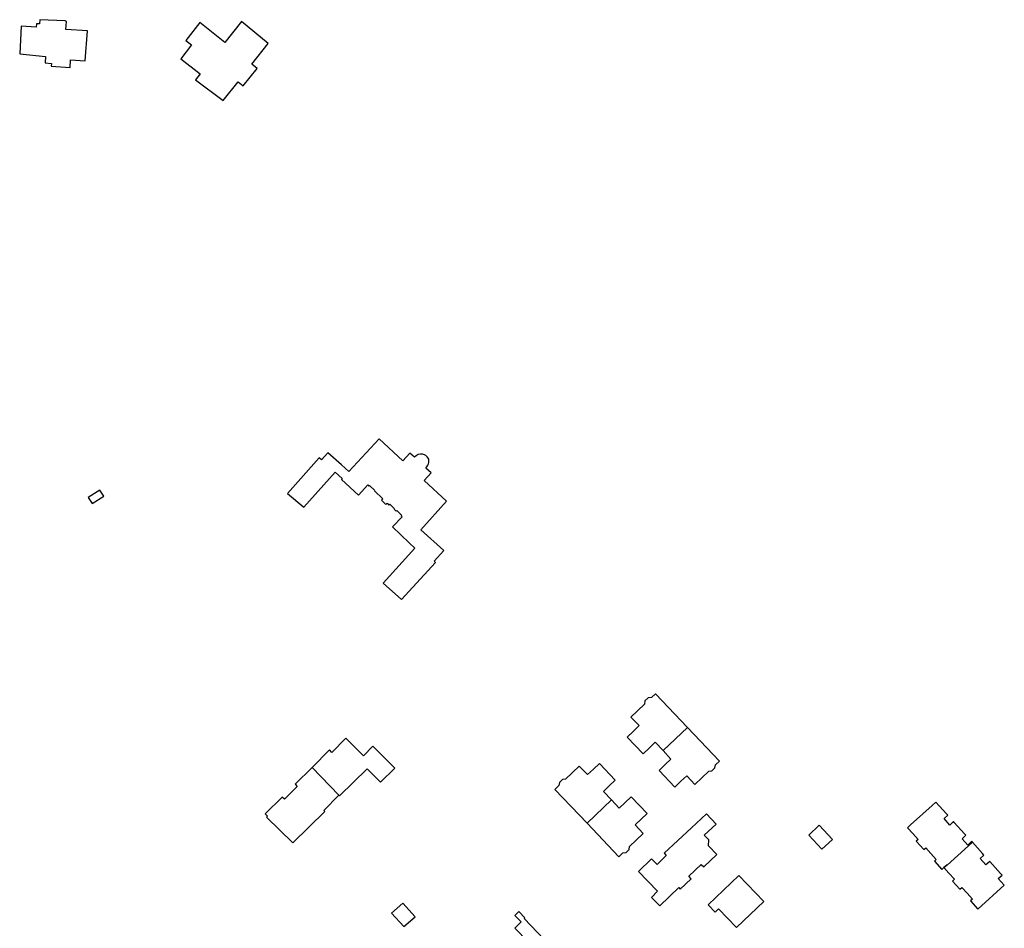
# Model space of a CAD drawing. Units: inches. Extents: x 7491594 to 7498838, y 5792214 to 5798788.
# Drawn here: x 7495606 to 7495912, y 5797110 to 5797392 of the extents above; entities that cross this region are included whole.
import ezdxf

# ---------------------------------------------------------------- set-up
doc = ezdxf.new("R2010")
doc.units = ezdxf.units.IN
doc.header["$MEASUREMENT"] = 0

msp = doc.modelspace()

# ---------------------------------------------------------------- linework, layer by layer
for points in [[(7495620.62, 5797388.68), (7495620.79, 5797391.15), (7495620.37, 5797391.31), (7495612.54, 5797391.7), (7495612.46, 5797390.4), (7495611.47, 5797390.38), (7495611.41, 5797389.38), (7495606.78, 5797389.65), (7495606.28, 5797381.12), (7495614.28, 5797380.29), (7495614.14, 5797378.28), (7495616.15, 5797378.14), (7495616.09, 5797377.24), (7495621.92, 5797376.84), (7495622.08, 5797379.19), (7495626.64, 5797378.88), (7495627.27, 5797388.22), (7495620.62, 5797388.68)], [(7495662.31, 5797374.9), (7495660.87, 5797373.03), (7495669.37, 5797366.61), (7495674.02, 5797372.46), (7495675.67, 5797371.14), (7495680, 5797376.59), (7495678.31, 5797377.94), (7495683.4, 5797384.34), (7495675.08, 5797391.12), (7495669.91, 5797384.62), (7495662.21, 5797390.78), (7495657.88, 5797385.26), (7495659.61, 5797383.94), (7495656.24, 5797379.58), (7495662.31, 5797374.9)], [(7495725.16, 5797254.81), (7495717.83, 5797261.57), (7495708.44, 5797251.53), (7495706.12, 5797253.54), (7495701.84, 5797257.28), (7495699.9, 5797255.11), (7495699.24, 5797255.71), (7495689.34, 5797244.62), (7495694.41, 5797240.37), (7495704.12, 5797251.29), (7495706.34, 5797249.28), (7495706.1, 5797249.02), (7495711.41, 5797244.09), (7495714.26, 5797247.32), (7495714.66, 5797246.96), (7495714.78, 5797247.09), (7495716.44, 5797245.62), (7495716.32, 5797245.48), (7495718.91, 5797243), (7495718.52, 5797242.6), (7495719.91, 5797241.27), (7495720.25, 5797241.63), (7495720.87, 5797241.02), (7495721.14, 5797241.3), (7495722.62, 5797239.88), (7495722.5, 5797239.76), (7495723.14, 5797239.14), (7495723.33, 5797239.33), (7495724.8, 5797237.92), (7495724.6, 5797237.71), (7495724.91, 5797237.41), (7495721.97, 5797234.36), (7495727.14, 5797229.37), (7495728.89, 5797227.67), (7495719.07, 5797216.85), (7495724.75, 5797211.72), (7495735.33, 5797223.27), (7495734.9, 5797223.7), (7495737.85, 5797227), (7495730.73, 5797233.36), (7495738.74, 5797242.3), (7495731.77, 5797248.72), (7495733.91, 5797251.04), (7495732.31, 5797252.55), (7495732.64, 5797252.94), (7495732.97, 5797253.4), (7495733.17, 5797253.84), (7495733.23, 5797254.25), (7495733.23, 5797254.51), (7495733.25, 5797254.86), (7495733.18, 5797255.26), (7495733.04, 5797255.65), (7495732.69, 5797256.07), (7495732.31, 5797256.41), (7495731.88, 5797256.66), (7495731.25, 5797256.82), (7495730.66, 5797256.86), (7495729.93, 5797256.72), (7495729.26, 5797256.37), (7495728.77, 5797255.95), (7495727.35, 5797257.17), (7495725.16, 5797254.81)], [(7495632.39, 5797243.8), (7495631.17, 5797245.74), (7495627.52, 5797243.46), (7495628.74, 5797241.51), (7495632.39, 5797243.8)], [(7495795.95, 5797175.27), (7495798.5, 5797172.61), (7495796.66, 5797170.84), (7495794.82, 5797169.08), (7495799.73, 5797163.91), (7495801.55, 5797165.65), (7495803.44, 5797167.45), (7495805.9, 5797164.85), (7495813.46, 5797172.06), (7495803.52, 5797182.49), (7495802.28, 5797181.31), (7495801.26, 5797181.26), (7495800.26, 5797180.34), (7495800.18, 5797179.31), (7495795.95, 5797175.27)], [(7495813.46, 5797172.06), (7495805.9, 5797164.85), (7495808.36, 5797162.24), (7495806.5, 5797160.48), (7495804.66, 5797158.74), (7495809.57, 5797153.57), (7495811.46, 5797155.37), (7495813.26, 5797157.07), (7495815.81, 5797154.38), (7495820.1, 5797158.46), (7495821.08, 5797158.55), (7495822.01, 5797159.47), (7495822.15, 5797160.4), (7495823.4, 5797161.61), (7495813.46, 5797172.06)], [(7495703.09, 5797164.32), (7495702.39, 5797165.07), (7495697, 5797159.66), (7495705.34, 5797151.01), (7495705.55, 5797150.79), (7495714.06, 5797159.25), (7495718.27, 5797155.02), (7495722.66, 5797159.4), (7495715.89, 5797166.2), (7495712.91, 5797163.24), (7495707.48, 5797168.69), (7495703.09, 5797164.32)], [(7495688.43, 5797149.76), (7495687.75, 5797150.45), (7495682.47, 5797145.2), (7495683.18, 5797144.49), (7495682.89, 5797144.21), (7495691.06, 5797136.24), (7495700.98, 5797146), (7495700.63, 5797146.32), (7495705.34, 5797151.01), (7495697, 5797159.66), (7495691.73, 5797154.41), (7495692.41, 5797153.73), (7495688.43, 5797149.76)], [(7495779.92, 5797160.04), (7495775.64, 5797155.99), (7495774.7, 5797155.87), (7495773.74, 5797154.96), (7495773.56, 5797153.99), (7495772.36, 5797152.81), (7495782.31, 5797142.34), (7495789.87, 5797149.56), (7495787.42, 5797152.16), (7495789.22, 5797153.9), (7495791.08, 5797155.7), (7495786.19, 5797160.9), (7495784.3, 5797159.11), (7495782.5, 5797157.42), (7495779.92, 5797160.04)], [(7495789.87, 5797149.56), (7495782.31, 5797142.34), (7495792.22, 5797131.93), (7495793.44, 5797133.1), (7495794.41, 5797133.2), (7495795.37, 5797134.15), (7495795.54, 5797135.09), (7495799.78, 5797139.13), (7495797.23, 5797141.81), (7495799.07, 5797143.54), (7495800.96, 5797145.32), (7495796.02, 5797150.51), (7495794.17, 5797148.74), (7495792.33, 5797146.98), (7495789.87, 5797149.56)], [(7495901.87, 5797136.4), (7495901.64, 5797136.65), (7495900.45, 5797135.57), (7495898.69, 5797137.51), (7495899.89, 5797138.6), (7495899.45, 5797139.08), (7495896.25, 5797142.6), (7495896.05, 5797142.83), (7495894.88, 5797141.77), (7495893.12, 5797143.75), (7495894.29, 5797144.8), (7495893.87, 5797145.27), (7495890.56, 5797148.9), (7495889.39, 5797147.84), (7495882.71, 5797141.82), (7495881.72, 5797140.93), (7495883.37, 5797139.17), (7495885.07, 5797137.3), (7495884.49, 5797136.76), (7495886.82, 5797134.2), (7495887.4, 5797134.73), (7495888.98, 5797132.97), (7495890.67, 5797131.1), (7495890.1, 5797130.57), (7495892.43, 5797128.01), (7495893.03, 5797128.55), (7495894.01, 5797129.43), (7495894.08, 5797129.35), (7495900.67, 5797135.32), (7495901.87, 5797136.4)], [(7495810.81, 5797122.34), (7495811.25, 5797121.87), (7495814.65, 5797125.08), (7495813.9, 5797125.88), (7495817.78, 5797129.57), (7495818.54, 5797128.77), (7495822.6, 5797132.6), (7495820.01, 5797135.34), (7495820.07, 5797137.17), (7495818.7, 5797138.62), (7495822.34, 5797142.07), (7495819.35, 5797145.25), (7495814.75, 5797140.91), (7495806.23, 5797133), (7495806.92, 5797132.27), (7495804.04, 5797129.55), (7495802.32, 5797131.31), (7495798.25, 5797127.31), (7495804.22, 5797121.25), (7495802.27, 5797119.23), (7495804.92, 5797116.69), (7495810.81, 5797122.34)], [(7495854.33, 5797141.69), (7495851.11, 5797138.66), (7495855.2, 5797134.26), (7495858.44, 5797137.28), (7495854.33, 5797141.69)], [(7495903.62, 5797115.67), (7495911.79, 5797123.08), (7495909.91, 5797125.16), (7495911.08, 5797126.24), (7495910.66, 5797126.71), (7495907.28, 5797130.44), (7495906.1, 5797129.37), (7495904.31, 5797131.36), (7495905.47, 5797132.45), (7495905.06, 5797132.89), (7495901.87, 5797136.4), (7495900.67, 5797135.32), (7495894.08, 5797129.35), (7495894.01, 5797129.43), (7495893.03, 5797128.55), (7495894.6, 5797126.79), (7495896.29, 5797124.93), (7495895.7, 5797124.39), (7495898.03, 5797121.83), (7495898.63, 5797122.36), (7495900.23, 5797120.62), (7495901.9, 5797118.74), (7495901.32, 5797118.21), (7495903.62, 5797115.67)], [(7495829.37, 5797126.12), (7495819.93, 5797117), (7495822.08, 5797114.77), (7495823.12, 5797115.8), (7495828.7, 5797109.95), (7495837.13, 5797118), (7495829.37, 5797126.12)], [(7495725.17, 5797117.5), (7495721.6, 5797114.37), (7495725.44, 5797110.26), (7495728.98, 5797113.26), (7495725.17, 5797117.5)], [(7495762.8, 5797112.73), (7495763.06, 5797113.01), (7495761.13, 5797114.93), (7495759.88, 5797113.72), (7495761.85, 5797111.76), (7495759.92, 5797109.79), (7495768.22, 5797101.24), (7495771.06, 5797104.09), (7495762.8, 5797112.73)]]:
    msp.add_lwpolyline(points, close=True)

doc.saveas('drawing.dxf')
